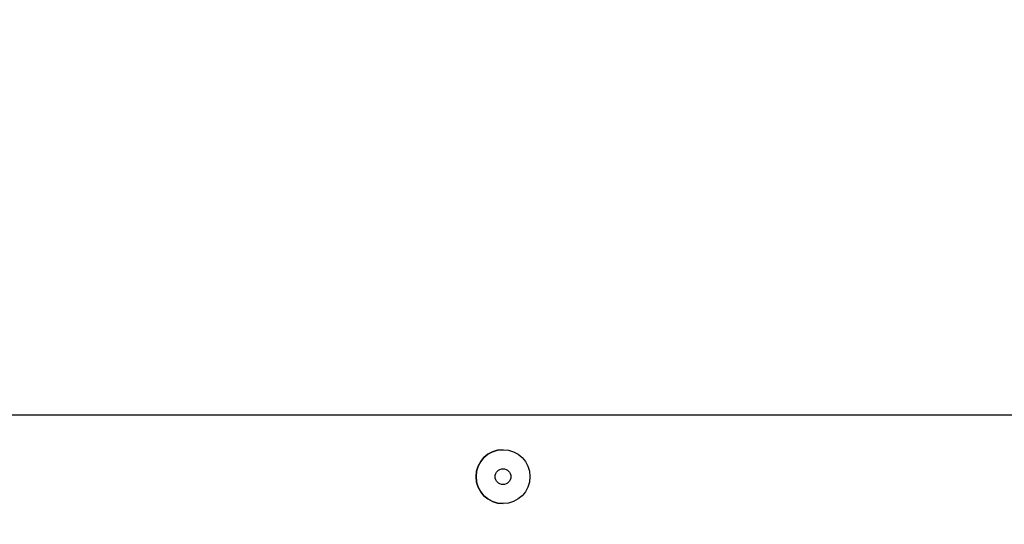
# Model space of a CAD drawing. Units: millimetres. Extents: x 0 to 420, y 0 to 297.
# Drawn here: x 140 to 148, y 28 to 32 of the extents above; entities that cross this region are included whole.
import ezdxf

# ---------------------------------------------------------------- set-up
doc = ezdxf.new("R2010")
doc.units = ezdxf.units.MM
doc.layers.add('WYMIAR', color=8, linetype='Continuous')
doc.styles.add('SLDTEXTSTYLE0', font='ARIAL.TTF', dxfattribs={"width": 0.948})
doc.dimstyles.new('SLDDIMSTYLE1', dxfattribs={"dimtxt": 3.081982, "dimasz": 3.302, "dimexe": 0, "dimexo": 0.0625, "dimgap": 0.770496, "dimtad": 1, "dimdec": 0, "dimlfac": 15, "dimrnd": 1e-09, "dimzin": 12, "dimdsep": 46, "dimtxsty": 'SLDTEXTSTYLE0', "dimsah": 1, "dimcen": 0.09, "dimadec": 0, "dimazin": 3, "dimtfac": 1, "dimtdec": 0, "dimtofl": 0, "dimtmove": 0, "dimatfit": 3, "dimfxl": 0, "dimfrac": 2, "dimtolj": 1, "dimtzin": 12, "dimarcsym": 0})

# ---------------------------------------------------------------- blocks, each defined once
blk = doc.blocks.new('_D_21')
at = {"layer": 'WYMIAR'}
for p, q in [((33.2402, 94.7294), (33.2402, 16.2134)), ((167.5975, 73.4534), (167.5975, 16.2134)), ((33.2402, 18.2134), (167.5975, 18.2134))]:
    blk.add_line(p, q, dxfattribs=at)
for points in [[(33.2402, 18.2134), (36.5422, 17.7054), (36.5422, 18.7214)], [(167.5975, 18.2134), (164.2955, 18.7214), (164.2955, 17.7054)]]:
    blk.add_solid(points, dxfattribs=at)
at = {"layer": 'WYMIAR', "insert": (95.7151, 22.3061), "char_height": 3.175, "attachment_point": 1, "style": 'SLDTEXTSTYLE0'}
blk.add_mtext('2015', dxfattribs=at)
blk = doc.blocks.new('_D_22')
at = {"layer": 'WYMIAR'}
for p, q in [((105.4736, 144.6961), (195.2642, 144.6961)), ((193.2642, 23.7248), (193.2642, 144.6961)), ((157.3381, 23.7248), (195.2642, 23.7248))]:
    blk.add_line(p, q, dxfattribs=at)
for points in [[(193.2642, 144.6961), (192.7562, 141.3941), (193.7722, 141.3941)], [(193.2642, 23.7248), (193.7722, 27.0268), (192.7562, 27.0268)]]:
    blk.add_solid(points, dxfattribs=at)
at = {"layer": 'WYMIAR', "insert": (189.1714, 79.5067), "char_height": 3.175, "attachment_point": 1, "rotation": 90, "style": 'SLDTEXTSTYLE0'}
blk.add_mtext('1815', dxfattribs=at)

msp = doc.modelspace()

# ---------------------------------------------------------------- linework, layer by layer
at = {"color": 7, "linetype": 'Continuous', "lineweight": 30}
for p, q in [((159.80516, 28.89607), (128.39401, 28.89607)), ((144.09959, 28.59607), (144.09959, 28.59607)), ((144.09959, 28.1294), (144.09959, 28.1294))]:
    msp.add_line(p, q, dxfattribs=at)
for centre, radius in [((144.09959, 28.36274), 0.23333), ((144.0996, 28.36274), 0.06848)]:
    msp.add_circle(centre, radius, dxfattribs=at)
msp.add_arc((144.09959, 28.36274), 0.23333, 90.000001, 269.999999, dxfattribs=at)

# ---------------------------------------------------------------- dimensions: what is measured, and where the dimension line sits
at = {"layer": 'WYMIAR'}
for base, p1, p2, angle, picture, middle in [((193.26418, 144.69607), (156.33813, 23.72483), (104.47359, 144.69607), 90, '_D_22', (193.26418, 84.21045)), ((167.59752, 18.21335), (33.24018, 95.7294), (167.59752, 74.4534), 0, '_D_21', (100.41885, 18.21335))]:
    dim = msp.add_linear_dim(base=base, p1=p1, p2=p2, angle=angle, dimstyle='SLDDIMSTYLE1', dxfattribs=at)
    dim.commit()
    dim.dimension.update_dxf_attribs({"geometry": picture, "text_midpoint": middle, "dimtype": 160})

doc.saveas('drawing.dxf')
